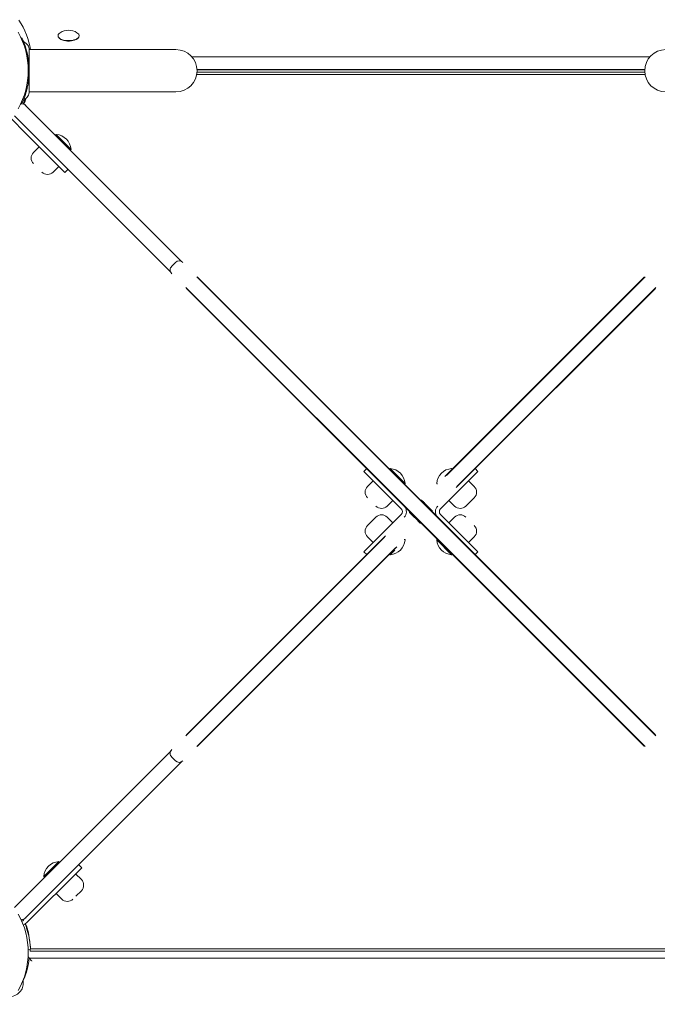
# Model space of a CAD drawing. Units: millimetres. Extents: x -2378 to 6173, y -6661 to 2924.
# Drawn here: x 2031 to 2513, y -706 to 39 of the extents above; entities that cross this region are included whole.
import ezdxf

# ---------------------------------------------------------------- set-up
doc = ezdxf.new("R2010")
doc.units = ezdxf.units.MM
doc.header["$LTSCALE"] = 0.2
doc.header["$MEASUREMENT"] = 0
doc.header["$PDMODE"] = 1
doc.layers.add('HAGS-Dim Plan', color=7, linetype='Continuous', lineweight=100)
doc.layers.add('HAGS-Plan', color=7, linetype='Continuous')
doc.styles.get("Standard").update_dxf_attribs({"font": 'g13f12d.shx', "height": 300})
doc.dimstyles.new('HAGS - Dim Plan', dxfattribs={"dimtxt": 300, "dimasz": 200, "dimexe": 0.18, "dimexo": 0.0625, "dimgap": 150, "dimtad": 0, "dimlfac": 0.001, "dimrnd": 0.01, "dimzin": 1, "dimdsep": 46, "dimtxsty": 'Standard', "dimblk": 'HAGS - Dim Plan arrow', "dimcen": 0.1, "dimse1": 1, "dimse2": 1, "dimclrd": 1, "dimadec": 0, "dimazin": 0, "dimtfac": 1, "dimtofl": 0, "dimtmove": 0, "dimatfit": 3, "dimfxl": 1, "dimtolj": 1, "dimtzin": 0, "dimarcsym": 0})

# ---------------------------------------------------------------- blocks, each defined once
blk = doc.blocks.new('HAGS - Dim Plan arrow')
at = {"color": 1, "lineweight": 0}
blk.add_lwpolyline([(0, 0, 0, 0.35, 0), (-1, 0, 0.015, 0.015, 0)], format="xyseb", dxfattribs=at)
blk = doc.blocks.new('*D55')
at = {"layer": 'Defpoints', "color": 0, "transparency": 16777216}
for p in [(-2378.33, 2727.34), (-2378.33, -1234), (5046.33, -1901)]:
    blk.add_point(p, dxfattribs=at)
at = {"layer": 'HAGS-Dim Plan', "color": 1, "lineweight": -2, "transparency": 16777216}
for p, q in [((-2178.33, 2727.34), (713.56, 2727.34)), ((4846.33, 2727.34), (1954.44, 2727.34))]:
    blk.add_line(p, q, dxfattribs=at)
at = {"layer": 'HAGS-Dim Plan', "color": 1, "lineweight": -2, "transparency": 16777216, "xscale": 200, "yscale": 200, "zscale": 200, "rotation": 180}
blk.add_blockref('HAGS - Dim Plan arrow', (-2378.33, 2727.34), dxfattribs=at)
at = {"layer": 'HAGS-Dim Plan', "color": 1, "lineweight": -2, "transparency": 16777216, "xscale": 200, "yscale": 200, "zscale": 200}
blk.add_blockref('HAGS - Dim Plan arrow', (5046.33, 2727.34), dxfattribs=at)
at = {"layer": 'HAGS-Dim Plan', "color": 0, "transparency": 16777216, "insert": (1334, 2727.34), "char_height": 300, "attachment_point": 5}
blk.add_mtext('\\A1;7.40m', dxfattribs=at)
blk = doc.blocks.new('*D56')
at = {"layer": 'Defpoints', "color": 0, "transparency": 16777216}
for p in [(2703.02, 1940.58), (5976.21, 1940.58), (335.52, -5922.35)]:
    blk.add_point(p, dxfattribs=at)
at = {"layer": 'HAGS-Dim Plan', "color": 1, "lineweight": -2, "transparency": 16777216}
for p, q in [((5976.21, 1740.58), (5976.21, -1385.45)), ((5976.21, -5722.35), (5976.21, -2596.32))]:
    blk.add_line(p, q, dxfattribs=at)
at = {"layer": 'HAGS-Dim Plan', "color": 1, "lineweight": -2, "transparency": 16777216, "xscale": 200, "yscale": 200, "zscale": 200}
for p, rotation in [((5976.21, 1940.58), 90), ((5976.21, -5922.35), 270)]:
    blk.add_blockref('HAGS - Dim Plan arrow', p, dxfattribs=dict(at, rotation=rotation))
at = {"layer": 'HAGS-Dim Plan', "color": 0, "transparency": 16777216, "insert": (5976.21, -1990.88), "char_height": 300, "attachment_point": 5, "rotation": 90}
blk.add_mtext('\\A1;7.85m', dxfattribs=at)
blk = doc.blocks.new('*D57')
at = {"layer": 'Defpoints', "color": 0, "transparency": 16777216}
for p in [(-821.12, 2240.46), (-821.12, -1233, 171.4), (3489.17, -1900, 172.06)]:
    blk.add_point(p, dxfattribs=at)
at = {"layer": 'HAGS-Dim Plan', "color": 1, "lineweight": -2, "transparency": 16777216}
for p, q in [((-621.12, 2240.46), (713.59, 2240.46)), ((3289.17, 2240.46), (1954.46, 2240.46))]:
    blk.add_line(p, q, dxfattribs=at)
at = {"layer": 'HAGS-Dim Plan', "color": 1, "lineweight": -2, "transparency": 16777216, "xscale": 200, "yscale": 200, "zscale": 200, "rotation": 180}
blk.add_blockref('HAGS - Dim Plan arrow', (-821.12, 2240.46), dxfattribs=at)
at = {"layer": 'HAGS-Dim Plan', "color": 1, "lineweight": -2, "transparency": 16777216, "xscale": 200, "yscale": 200, "zscale": 200}
blk.add_blockref('HAGS - Dim Plan arrow', (3489.17, 2240.46), dxfattribs=at)
at = {"layer": 'HAGS-Dim Plan', "color": 0, "transparency": 16777216, "insert": (1334.03, 2240.46), "char_height": 300, "attachment_point": 5}
blk.add_mtext('\\A1;4.30m', dxfattribs=at)
blk = doc.blocks.new('*D58')
at = {"layer": 'Defpoints', "color": 0, "transparency": 16777216}
for p in [(2567.5, 440.58, 160.46), (5472.22, 440.58), (123.52, -4422.35, 106.47)]:
    blk.add_point(p, dxfattribs=at)
at = {"layer": 'HAGS-Dim Plan', "color": 1, "lineweight": -2, "transparency": 16777216}
for p, q in [((5472.22, 240.58), (5472.22, -1370.45)), ((5472.22, -4222.35), (5472.22, -2611.32))]:
    blk.add_line(p, q, dxfattribs=at)
at = {"layer": 'HAGS-Dim Plan', "color": 1, "lineweight": -2, "transparency": 16777216, "xscale": 200, "yscale": 200, "zscale": 200}
for p, rotation in [((5472.22, 440.58), 90), ((5472.22, -4422.35), 270)]:
    blk.add_blockref('HAGS - Dim Plan arrow', p, dxfattribs=dict(at, rotation=rotation))
at = {"layer": 'HAGS-Dim Plan', "color": 0, "transparency": 16777216, "insert": (5472.22, -1990.88), "char_height": 300, "attachment_point": 5, "rotation": 90}
blk.add_mtext('\\A1;4.85m', dxfattribs=at)

msp = doc.modelspace()

# ---------------------------------------------------------------- linework, layer by layer
at = {"layer": 'HAGS-Plan', "lineweight": 0}
for p, q in [((2032.204, 24.646, 2750), (2032.603, 24.834, 2750)), ((2060, 26.524, 2750), (2060, 26.349, 2750)), ((2061.563, 24.099, 2750), (2061.225, 24.352, 2750)), ((2074.437, 24.099, 2750), (2074.775, 24.352, 2750)), ((2076, 26.524, 2750), (2076, 26.349, 2750)), ((2035.939, 16, 2750), (2035.938, 16, 2750)), ((2149.195, 16, 2750), (2038.189, 16, 2750)), ((2507.818, 10.597, 2750), (2161.182, 10.597, 2750)), ((2503.835, 0.974, 2750), (2165.165, 0.974, 2750)), ((2503.819, 0.668, 2750), (2165.181, 0.668, 2750)), ((2504.075, -2.926, 2750), (2164.925, -2.926, 2750)), ((2165.164, -1, 2750), (2503.836, -1, 2750)), ((2149.195, -16, 2750), (2038.189, -16, 2750)), ((2032.074, -24.584, 2750), (2032.603, -24.834, 2750)), ((2035.195, -26.063, 2750), (2153.35, -144.218, 2750)), ((2036.511, -48.239, 2750), (2023.413, -35.141, 2750)), ((2027.063, -34.195, 2750), (2145.218, -152.35, 2750)), ((2065.18, -76.908, 2750), (2036.511, -48.239, 2750)), ((2058.392, -48.341, 2750), (2058.531, -48.201, 2750)), ((2069.705, -59.654, 2750), (2058.392, -48.341, 2750)), ((2058.392, -48.906, 2750), (2058.392, -48.341, 2750)), ((2069.845, -59.515, 2750), (2058.531, -48.201, 2750)), ((2045.734, -57.462, 2750), (2041.416, -61.781, 2750)), ((2069.705, -59.654, 2750), (2069.845, -59.515, 2750)), ((2069.14, -59.654, 2750), (2069.705, -59.654, 2750)), ((2060.584, -72.312, 2750), (2056.266, -76.63, 2750)), ((2065.18, -76.908, 2750), (2067.301, -74.787, 2750)), ((2146.025, -147.854, 2750), (2148.854, -145.025, 2750)), ((2164.896, -155.765, 2750), (2361.902, -352.77, 2750)), ((2165.603, -156.118, 2750), (2511.882, -502.397, 2750)), ((2352.676, -306.839, 2750), (2503.397, -156.118, 2750)), ((2504.104, -155.765, 2750), (2353.77, -306.098, 2750)), ((2156.765, -163.896, 2750), (2353.77, -360.902, 2750)), ((2503.397, -510.882, 2750), (2157.118, -164.603, 2750)), ((2511.882, -164.603, 2750), (2361.161, -315.324, 2750)), ((2512.235, -163.896, 2750), (2361.902, -314.23, 2750)), ((2293.488, -300.973, 2750), (2291.366, -303.094, 2750)), ((2305.509, -317.237, 2750), (2291.366, -303.094, 2750)), ((2311.095, -301.044, 2750), (2311.234, -300.904, 2750)), ((2322.408, -312.358, 2750), (2311.095, -301.044, 2750)), ((2311.095, -301.609, 2750), (2311.095, -301.044, 2750)), ((2322.548, -312.218, 2750), (2311.234, -300.904, 2750)), ((2357.905, -301.044, 2750), (2357.766, -300.904, 2750)), ((2357.905, -301.609, 2750), (2357.905, -301.044, 2750)), ((2377.634, -303.094, 2750), (2363.491, -317.237, 2750)), ((2377.634, -303.094, 2750), (2375.512, -300.973, 2750)), ((2298.438, -310.165, 2750), (2294.119, -314.484, 2750)), ((2321.843, -312.358, 2750), (2322.408, -312.358, 2750)), ((2322.408, -312.358, 2750), (2322.548, -312.218, 2750)), ((2346.592, -312.358, 2750), (2346.452, -312.218, 2750)), ((2347.157, -312.358, 2750), (2346.592, -312.358, 2750)), ((2370.562, -310.165, 2750), (2374.881, -314.484, 2750)), ((2305.509, -317.237, 2750), (2319.651, -331.379, 2750)), ((2349.349, -331.379, 2750), (2363.491, -317.237, 2750)), ((2313.287, -325.015, 2750), (2308.969, -329.333, 2750)), ((2337.682, -327.49, 2750), (2340.51, -330.318, 2750)), ((2355.713, -325.015, 2750), (2360.031, -329.333, 2750)), ((2374.881, -322.969, 2750), (2368.517, -329.333, 2750)), ((2294.119, -344.031, 2750), (2300.483, -337.667, 2750)), ((2319.651, -335.621, 2750), (2305.509, -349.763, 2750)), ((2313.287, -341.985, 2750), (2308.969, -337.667, 2750)), ((2331.318, -339.51, 2750), (2328.49, -336.682, 2750)), ((2363.491, -349.763, 2750), (2349.349, -335.621, 2750)), ((2355.713, -341.985, 2750), (2360.031, -337.667, 2750)), ((2291.366, -363.906, 2750), (2305.509, -349.763, 2750)), ((2363.491, -349.763, 2750), (2377.634, -363.906, 2750)), ((2307.098, -352.77, 2750), (2156.765, -503.104, 2750)), ((2157.118, -502.397, 2750), (2307.839, -351.676, 2750)), ((2298.438, -356.835, 2750), (2294.119, -352.516, 2750)), ((2321.843, -354.642, 2750), (2322.408, -354.642, 2750)), ((2322.408, -354.642, 2750), (2322.548, -354.782, 2750)), ((2346.592, -354.642, 2750), (2346.452, -354.782, 2750)), ((2346.452, -354.782, 2750), (2357.766, -366.096, 2750)), ((2346.592, -354.642, 2750), (2357.905, -365.956, 2750)), ((2347.157, -354.642, 2750), (2346.592, -354.642, 2750)), ((2361.902, -352.77, 2750), (2512.235, -503.104, 2750)), ((2370.562, -356.835, 2750), (2374.881, -352.516, 2750)), ((2315.23, -360.902, 2750), (2164.896, -511.235, 2750)), ((2316.324, -360.161, 2750), (2165.603, -510.882, 2750)), ((2291.366, -363.906, 2750), (2293.488, -366.027, 2750)), ((2311.095, -365.956, 2750), (2314.592, -362.459, 2750)), ((2311.234, -366.096, 2750), (2314.731, -362.599, 2750)), ((2353.77, -360.902, 2750), (2504.104, -511.235, 2750)), ((2375.512, -366.027, 2750), (2377.634, -363.906, 2750)), ((2311.095, -365.391, 2750), (2311.095, -365.956, 2750)), ((2311.095, -365.956, 2750), (2311.234, -366.096, 2750)), ((2357.905, -365.956, 2750), (2357.766, -366.096, 2750)), ((2357.905, -365.391, 2750), (2357.905, -365.956, 2750)), ((2145.218, -514.65, 2750), (2027.063, -632.805, 2750)), ((2146.025, -519.146, 2750), (2148.854, -521.975, 2750)), ((2153.35, -522.782, 2750), (2035.195, -640.937, 2750)), ((2077.908, -602.82, 2750), (2036.141, -644.587, 2750)), ((2060.515, -598.155, 2750), (2049.201, -609.469, 2750)), ((2060.654, -598.295, 2750), (2049.341, -609.608, 2750)), ((2060.654, -598.295, 2750), (2060.515, -598.155, 2750)), ((2060.654, -598.86, 2750), (2060.654, -598.295, 2750)), ((2077.908, -602.82, 2750), (2075.787, -600.699, 2750)), ((2049.341, -609.608, 2750), (2049.201, -609.469, 2750)), ((2049.906, -609.608, 2750), (2049.341, -609.608, 2750)), ((2073.312, -607.416, 2750), (2077.63, -611.734, 2750)), ((2058.462, -622.266, 2750), (2062.781, -626.584, 2750)), ((2077.63, -620.22, 2750), (2073.472, -624.377, 2750)), ((2037.391, -664.612, 2750), (2039.173, -664.536, 2750)), ((2039, -666, 2750), (2630, -666, 2750)), ((2039.151, -664.074, 2750), (2629.849, -664.074, 2750)), ((2630.8, -671.156, 2750), (2038.2, -671.156, 2750))]:
    msp.add_line(p, q, dxfattribs=at)
for centre, radius, start, end in [((2068, 18.439, 2750), 12.159, 58.530084, 121.469916), ((1977.544, 0.176, 2750), 59.887, 331.078133, 28.921867), ((2149.195, 0, 2750), 16, 270, 90), ((2519.805, 0, 2750), 16, 90, 270), ((1981.007, -1.91, 2750), 58, 336.251619, 341.083901), ((2032.919, -29.091, 2750), 4, 45, 106.836804), ((2057.713, -60.333, 2750), 12.159, 3.857773, 86.142227), ((2045.659, -66.023, 2750), 6, 135, 225), ((2052.023, -72.387, 2750), 6, 225, 315), ((2148.854, -150.682, 2750), 4, 135, 225.00001), ((2151.682, -147.854, 2750), 4, 45, 134.999972), ((2310.416, -313.036, 2750), 12.159, 3.857773, 86.142227), ((2358.584, -313.036, 2750), 12.159, 93.857773, 176.142227), ((2298.362, -318.726, 2750), 6, 135, 225), ((2370.638, -318.726, 2750), 6, 315, 45), ((2304.726, -325.09, 2750), 6, 225, 315), ((2317.529, -333.5, 2750), 3, 315, 45), ((2317.509, -333.479, 2750), 6.029, 315, 39.363455), ((2351.491, -333.521, 2750), 6.029, 135, 219.363455), ((2351.471, -333.5, 2750), 3, 135, 225), ((2364.274, -325.09, 2750), 6, 225, 315), ((2304.726, -341.91, 2750), 6, 45, 135), ((2364.274, -341.91, 2750), 6, 45, 135), ((2298.362, -348.274, 2750), 6, 135, 225), ((2370.638, -348.274, 2750), 6, 315, 45), ((2310.416, -353.964, 2750), 12.159, 273.857773, 356.142227), ((2358.584, -353.964, 2750), 12.159, 183.857773, 266.142227), ((2148.854, -516.318, 2750), 4, 135, 225.00001), ((2151.682, -519.146, 2750), 4, 225, 314.999992), ((2061.333, -610.287, 2750), 12.159, 93.857773, 176.142227), ((2073.387, -615.977, 2750), 6, 315, 45), ((2067.023, -622.341, 2750), 6, 225, 315), ((1977.544, -666.824, 2750), 59.887, 331.078133, 28.921867), ((2032.919, -637.909, 2750), 4, 255.953421, 314.999992), ((1981.007, -665.09, 2750), 58, 23.25513, 23.748381), ((1981.007, -665.09, 2750), 58, 5.607001, 20.096731)]:
    msp.add_arc(centre, radius, start, end, dxfattribs=at)
for centre, major_axis, ratio, start_param, end_param in [((1837.048, 9.867, 2750), (202.503, 0), 0.4694716, 0.0645579, 0.3042081), ((2036.181, -688.914, 2750), (-2.624, 0), 0.8829476, -0.3654066, 0.1297335)]:
    msp.add_ellipse(centre, major_axis=major_axis, ratio=ratio, start_param=start_param, end_param=end_param, dxfattribs=at)
at = {"layer": 'HAGS-Plan', "lineweight": 0, "extrusion": (0, 0, -1)}
for centre, major_axis, ratio, start_param, end_param in [((2068, 26.524, 2750), (-8, 0), 0.4694716, -1.0821041, 0.6543), ((2068, 26.349, 2750), (-8, 0), 0.4694716, -1.0821041, 0), ((2068, 25.996, 2750), (-7.6, 0), 0.4694716, -1.0821041, -0.5606177), ((2068, 26.524, 2750), (8, 0), 0.4694716, -0.6543, 2.0594885), ((2068, 26.349, 2750), (8, 0), 0.4694716, 0, 2.0594885), ((2068, 25.996, 2750), (-7.6, 0), 0.4694716, -2.580975, -1.0821041), ((1966.133, -665.251, 2750), (72.376, 0), 0.8829476, 0.0925252, 0.3654066), ((2022.3, -690.513, 2750), (11.375, 0), 0.8829476, -0.1297335, 1.5447106)]:
    msp.add_ellipse(centre, major_axis=major_axis, ratio=ratio, start_param=start_param, end_param=end_param, dxfattribs=at)
at = {"layer": 'HAGS-Plan', "lineweight": 0}
for points, knots in [([(2032.27, 24.677, 2750), (2032.251, 24.712, 2750), (2032.233, 24.747, 2750), (2032.057, 25.08, 2750), (2031.896, 25.378, 2750), (2031.731, 25.676, 2750)], [3.383363836, 3.383363836, 3.383363836, 3.383363836, 3.384622766, 3.384622766, 3.395316063, 3.395316063, 3.395316063, 3.395316063]), ([(2032.603, 24.834, 2750), (2032.608, 24.823, 2750), (2032.626, 24.786, 2750), (2032.689, 24.653, 2750), (2032.732, 24.561, 2750), (2032.901, 24.197, 2750), (2033.063, 23.846, 2750), (2033.326, 23.248, 2750), (2033.388, 23.106, 2750), (2033.583, 22.653, 2750), (2033.723, 22.32, 2750), (2033.984, 21.683, 2750), (2034.1, 21.394, 2750), (2034.264, 20.973, 2750), (2034.311, 20.852, 2750), (2034.486, 20.394, 2750), (2034.637, 19.99, 2750), (2034.958, 19.096, 2750), (2035.143, 18.557, 2750), (2035.316, 18.028, 2750)], [-1.1456581, -1.1456581, -1.1456581, -1.1456581, -1.0203441, -1.0203441, -0.899871, -0.899871, -0.6629485, -0.6629485, -0.5947741, -0.5947741, -0.4579421, -0.4579421, -0.3549047, -0.3549047, -0.3148904, -0.3148904, -0.1770399, -0.1770399, 0, 0, 0, 0]), ([(2033.512, 22.818, 2750), (2033.512, 22.818, 2750), (2033.513, 22.815, 2750), (2033.593, 22.631, 2750), (2033.691, 22.453, 2750), (2034.084, 21.888, 2750), (2034.474, 21.547, 2750), (2034.909, 21.326, 2750)], [0.537115, 0.537115, 0.537115, 0.537115, 0.5462954, 0.5462954, 1.144885, 1.144885, 2.6097991, 2.6097991, 2.6097991, 2.6097991]), ([(2034.909, 21.326, 2750), (2035.487, 21.032, 2750), (2036.024, 20.638, 2750), (2036.923, 19.719, 2750), (2037.299, 19.186, 2750), (2037.859, 18.041, 2750), (2038.049, 17.416, 2750), (2038.17, 16.524, 2750), (2038.188, 16.261, 2750), (2038.189, 16, 2750)], [0, 0, 0, 0, 1.9457027, 1.9457027, 3.856304, 3.856304, 5.7681655, 5.7681655, 6.553966, 6.553966, 6.553966, 6.553966]), ([(2035.316, 18.028, 2750), (2036.266, 15.121, 2750), (2036.986, 12.141, 2750), (2037.467, 9.124, 2750), (2037.707, 7.615, 2750), (2037.888, 6.098, 2750), (2038.008, 4.575, 2750), (2038.129, 3.053, 2750), (2038.189, 1.53, 2750), (2038.189, 0, 2750), (2038.189, -1.529, 2750), (2038.128, -3.066, 2750), (2038.006, -4.604, 2750), (2037.945, -5.373, 2750), (2037.868, -6.143, 2750), (2037.776, -6.912, 2750), (2037.729, -7.297, 2750), (2037.679, -7.682, 2750), (2037.625, -8.066, 2750), (2037.598, -8.258, 2750), (2037.57, -8.451, 2750), (2037.541, -8.643, 2750), (2037.527, -8.739, 2750), (2037.512, -8.835, 2750), (2037.497, -8.931, 2750), (2037.49, -8.979, 2750), (2037.482, -9.027, 2750), (2037.474, -9.075, 2750), (2037.471, -9.099, 2750), (2037.467, -9.123, 2750), (2037.463, -9.147, 2750), (2037.461, -9.159, 2750), (2037.459, -9.171, 2750), (2037.457, -9.183, 2750), (2037.455, -9.195, 2750), (2037.453, -9.21, 2750), (2037.451, -9.219, 2750), (2037.258, -10.42, 2750), (2037.004, -11.762, 2750), (2036.659, -13.234, 2750), (2036.314, -14.706, 2750), (2035.878, -16.309, 2750), (2035.316, -18.028, 2750)], [-1, -1, -1, -1, -0.75, -0.75, -0.75, -0.625, -0.625, -0.625, -0.5, -0.5, -0.5, -0.375, -0.375, -0.375, -0.3125, -0.3125, -0.3125, -0.28125, -0.28125, -0.28125, -0.265625, -0.265625, -0.265625, -0.2578125, -0.2578125, -0.2578125, -0.2539062, -0.2539062, -0.2539062, -0.2519531, -0.2519531, -0.2519531, -0.2509766, -0.2509766, -0.2509766, -0.25, -0.25, -0.25, -0.125, -0.125, -0.125, 0, 0, 0, 0]), ([(2038.189, 15.926, 2750), (2038.189, 15.909, 2750), (2038.189, 15.888, 2750), (2038.189, 15.863, 2750), (2038.189, 15.837, 2750), (2038.189, 15.807, 2750), (2038.189, 15.773, 2750), (2038.189, 15.739, 2750), (2038.189, 15.701, 2750), (2038.189, 15.659, 2750), (2038.189, 15.616, 2750), (2038.189, 15.57, 2750), (2038.189, 15.52, 2750), (2038.189, 15.42, 2750), (2038.189, 15.305, 2750), (2038.189, 15.175, 2750), (2038.189, 15.045, 2750), (2038.189, 14.901, 2750), (2038.189, 14.743, 2750), (2038.189, 14.584, 2750), (2038.189, 14.412, 2750), (2038.189, 14.227, 2750), (2038.189, 13.856, 2750), (2038.189, 13.432, 2750), (2038.189, 12.956, 2750)], [0.013750683, 0.013750683, 0.013750683, 0.013750683, 0.014500522, 0.014500522, 0.014500522, 0.015263708, 0.015263708, 0.015263708, 0.016027107, 0.016027107, 0.016027107, 0.016790078, 0.016790078, 0.016790078, 0.018316449, 0.018316449, 0.018316449, 0.019842918, 0.019842918, 0.019842918, 0.021369191, 0.021369191, 0.021369191, 0.024421932, 0.024421932, 0.024421932, 0.024421932]), ([(2038.189, 12.956, 2750), (2038.189, 12.309, 2750), (2038.189, 11.529, 2750), (2038.189, 10.634, 2750), (2038.189, 10.187, 2750), (2038.189, 9.71, 2750), (2038.189, 9.202, 2750), (2038.189, 8.695, 2750), (2038.189, 8.154, 2750), (2038.189, 7.592, 2750), (2038.189, 6.466, 2750), (2038.189, 5.265, 2750), (2038.189, 3.992, 2750), (2038.189, 2.719, 2750), (2038.189, 1.367, 2750), (2038.189, 0, 2750)], [-1, -1, -1, -1, -0.75, -0.75, -0.75, -0.625, -0.625, -0.625, -0.5, -0.5, -0.5, -0.25, -0.25, -0.25, 0, 0, 0, 0]), ([(2038.189, 0, 2750), (2038.189, -0.169, 2750), (2038.189, -0.513, 2750), (2038.189, -1.192, 2750), (2038.189, -2.035, 2750), (2038.189, -3.028, 2750), (2038.189, -4.002, 2750), (2038.189, -4.954, 2750), (2038.189, -6.176, 2750), (2038.189, -7.335, 2750), (2038.189, -8.428, 2750), (2038.189, -9.215, 2750), (2038.189, -9.962, 2750), (2038.189, -10.888, 2750), (2038.189, -11.926, 2750), (2038.189, -12.633, 2750), (2038.189, -12.956, 2750)], [0, 0, 0, 0, 0.000513652, 0.001027304, 0.002054608, 0.003081912, 0.004109216, 0.00513652, 0.006163823, 0.008218431, 0.009245735, 0.010273039, 0.011300343, 0.012327647, 0.014382255, 0.016436863, 0.016436863, 0.016436863, 0.016436863]), ([(2038.189, -12.956, 2750), (2038.189, -13.432, 2750), (2038.189, -13.858, 2750), (2038.189, -14.231, 2750), (2038.189, -14.418, 2750), (2038.189, -14.591, 2750), (2038.189, -14.75, 2750), (2038.189, -14.91, 2750), (2038.189, -15.055, 2750), (2038.189, -15.186, 2750), (2038.189, -15.251, 2750), (2038.189, -15.313, 2750), (2038.189, -15.371, 2750), (2038.189, -15.428, 2750), (2038.189, -15.482, 2750), (2038.189, -15.531, 2750), (2038.189, -15.63, 2750), (2038.189, -15.713, 2750), (2038.189, -15.779, 2750), (2038.189, -15.844, 2750), (2038.189, -15.893, 2750), (2038.189, -15.926, 2750)], [0, 0, 0, 0, 0.003052742, 0.003052742, 0.003052742, 0.004579112, 0.004579112, 0.004579112, 0.006105483, 0.006105483, 0.006105483, 0.006869121, 0.006869121, 0.006869121, 0.007631854, 0.007631854, 0.007631854, 0.009158225, 0.009158225, 0.009158225, 0.010646936, 0.010646936, 0.010646936, 0.010646936]), ([(2035.316, -18.028, 2750), (2035.148, -18.54, 2750), (2034.977, -19.039, 2750), (2034.641, -19.979, 2750), (2034.478, -20.419, 2750), (2033.949, -21.793, 2750), (2033.666, -22.46, 2750), (2033.322, -23.258, 2750), (2033.203, -23.527, 2750), (2033.019, -23.938, 2750), (2032.948, -24.093, 2750), (2032.805, -24.405, 2750), (2032.747, -24.528, 2750), (2032.649, -24.737, 2750), (2032.62, -24.799, 2750), (2032.603, -24.834, 2750)], [-1.2959623, -1.2959623, -1.2959623, -1.2959623, -1.1552482, -1.1552482, -1.0208715, -1.0208715, -0.7129117, -0.7129117, -0.524372, -0.524372, -0.383076, -0.383076, -0.1968275, -0.1968275, 0, 0, 0, 0]), ([(2034.909, -21.326, 2750), (2034.62, -21.473, 2750), (2034.352, -21.67, 2750), (2033.902, -22.129, 2750), (2033.714, -22.396, 2750), (2033.557, -22.718, 2750), (2033.54, -22.753, 2750), (2033.521, -22.796, 2750), (2033.518, -22.803, 2750), (2033.515, -22.811, 2750), (2033.514, -22.812, 2750), (2033.514, -22.814, 2750), (2033.513, -22.814, 2750), (2033.512, -22.817, 2750), (2033.512, -22.818, 2750), (2033.511, -22.82, 2750), (2033.511, -22.819, 2750), (2033.511, -22.819, 2750), (2033.511, -22.819, 2750), (2033.511, -22.819, 2750)], [0, 0, 0, 0, 0.9728646, 0.9728646, 1.9281649, 1.9281649, 2.0461525, 2.0461525, 2.068274, 2.068274, 2.0724262, 2.0724262, 2.0739283, 2.0739283, 2.0819767, 2.0819767, 2.1301761, 2.1301761, 2.1458305, 2.1458305, 2.1458305, 2.1458305]), ([(2034.909, -21.326, 2750), (2034.62, -21.473, 2750), (2034.352, -21.67, 2750), (2033.902, -22.129, 2750), (2033.714, -22.396, 2750), (2033.557, -22.718, 2750), (2033.54, -22.753, 2750), (2033.521, -22.796, 2750), (2033.518, -22.803, 2750), (2033.515, -22.811, 2750), (2033.514, -22.812, 2750), (2033.514, -22.814, 2750), (2033.513, -22.814, 2750), (2033.512, -22.817, 2750), (2033.512, -22.818, 2750), (2033.511, -22.82, 2750), (2033.511, -22.819, 2750), (2033.511, -22.819, 2750), (2033.511, -22.819, 2750), (2033.511, -22.819, 2750)], [0, 0, 0, 0, 0.9728646, 0.9728646, 1.9281649, 1.9281649, 2.0461525, 2.0461525, 2.068274, 2.068274, 2.0724262, 2.0724262, 2.0739283, 2.0739283, 2.0819767, 2.0819767, 2.1301761, 2.1301761, 2.1458977, 2.1458977, 2.1458977, 2.1458977]), ([(2033.517, -25.136, 2750), (2033.716, -24.721, 2750), (2033.909, -24.306, 2750), (2034.095, -23.891, 2750), (2034.462, -23.076, 2750), (2034.807, -22.26, 2750), (2035.127, -21.453, 2750), (2035.168, -21.348, 2750), (2035.21, -21.243, 2750), (2035.251, -21.138, 2750)], [0.09317163, 0.09317163, 0.09317163, 0.09317163, 0.125, 0.125, 0.125, 0.1875, 0.1875, 0.1875, 0.19564346, 0.19564346, 0.19564346, 0.19564346]), ([(2038.189, -16, 2750), (2038.187, -16.482, 2750), (2038.125, -16.975, 2750), (2037.851, -18.064, 2750), (2037.592, -18.664, 2750), (2036.904, -19.744, 2750), (2036.464, -20.237, 2750), (2035.638, -20.906, 2750), (2035.283, -21.136, 2750), (2034.909, -21.326, 2750)], [0.0220723, 0.0220723, 0.0220723, 0.0220723, 1.4796716, 1.4796716, 3.3907998, 3.3907998, 5.3219048, 5.3219048, 6.5788187, 6.5788187, 6.5788187, 6.5788187]), ([(2335.03, -324.838, 2750), (2334.98, -324.788, 2750), (2334.938, -324.746, 2750), (2334.871, -324.679, 2750), (2334.854, -324.661, 2750), (2334.854, -324.661, 2750)], [0.4617415, 0.4617415, 0.4617415, 0.4617415, 0.5216336, 0.5216336, 0.59744382, 0.59744382, 0.59744382, 0.59744382]), ([(2337.682, -327.49, 2750), (2337.508, -327.316, 2750), (2337.319, -327.126, 2750), (2336.947, -326.755, 2750), (2336.766, -326.574, 2750), (2336.444, -326.252, 2750), (2336.275, -326.082, 2750), (2335.958, -325.766, 2750), (2335.812, -325.619, 2750), (2335.564, -325.372, 2750), (2335.441, -325.248, 2750), (2335.228, -325.036, 2750), (2335.139, -324.946, 2750), (2335.057, -324.865, 2750), (2335.044, -324.851, 2750), (2335.03, -324.838, 2750)], [0, 0, 0, 0, 0.07367128, 0.07367128, 0.14734256, 0.14734256, 0.22157708, 0.22157708, 0.29581161, 0.29581161, 0.37081749, 0.37081749, 0.44582338, 0.44582338, 0.4617415, 0.4617415, 0.4617415, 0.4617415]), ([(2325.661, -333.854, 2750), (2325.661, -333.854, 2750), (2325.679, -333.871, 2750), (2325.746, -333.938, 2750), (2325.788, -333.98, 2750), (2325.838, -334.03, 2750)], [1.79466383, 1.79466383, 1.79466383, 1.79466383, 1.87047405, 1.87047405, 1.93036615, 1.93036615, 1.93036615, 1.93036615]), ([(2325.838, -334.03, 2750), (2325.851, -334.044, 2750), (2325.865, -334.057, 2750), (2325.946, -334.139, 2750), (2326.036, -334.228, 2750), (2326.248, -334.441, 2750), (2326.372, -334.564, 2750), (2326.619, -334.812, 2750), (2326.766, -334.958, 2750), (2327.082, -335.275, 2750), (2327.252, -335.444, 2750), (2327.574, -335.766, 2750), (2327.755, -335.947, 2750), (2328.126, -336.319, 2750), (2328.316, -336.508, 2750), (2328.49, -336.682, 2750)], [1.93036615, 1.93036615, 1.93036615, 1.93036615, 1.94628427, 1.94628427, 2.02129016, 2.02129016, 2.09629604, 2.09629604, 2.17053057, 2.17053057, 2.24476509, 2.24476509, 2.31843637, 2.31843637, 2.39210765, 2.39210765, 2.39210765, 2.39210765]), ([(2343.162, -332.97, 2750), (2343.149, -332.956, 2750), (2343.135, -332.943, 2750), (2343.054, -332.861, 2750), (2342.964, -332.772, 2750), (2342.752, -332.559, 2750), (2342.628, -332.436, 2750), (2342.381, -332.188, 2750), (2342.234, -332.042, 2750), (2341.918, -331.725, 2750), (2341.748, -331.556, 2750), (2341.426, -331.234, 2750), (2341.245, -331.053, 2750), (2340.874, -330.681, 2750), (2340.684, -330.492, 2750), (2340.51, -330.318, 2750)], [1.93036615, 1.93036615, 1.93036615, 1.93036615, 1.94628427, 1.94628427, 2.02129016, 2.02129016, 2.09629604, 2.09629604, 2.17053057, 2.17053057, 2.24476509, 2.24476509, 2.31843637, 2.31843637, 2.39210765, 2.39210765, 2.39210765, 2.39210765]), ([(2343.339, -333.146, 2750), (2343.339, -333.146, 2750), (2343.321, -333.129, 2750), (2343.254, -333.062, 2750), (2343.212, -333.02, 2750), (2343.162, -332.97, 2750)], [1.79466383, 1.79466383, 1.79466383, 1.79466383, 1.87047405, 1.87047405, 1.93036615, 1.93036615, 1.93036615, 1.93036615]), ([(2331.318, -339.51, 2750), (2331.492, -339.684, 2750), (2331.681, -339.874, 2750), (2332.053, -340.245, 2750), (2332.234, -340.426, 2750), (2332.556, -340.748, 2750), (2332.725, -340.918, 2750), (2333.042, -341.234, 2750), (2333.188, -341.381, 2750), (2333.436, -341.628, 2750), (2333.559, -341.752, 2750), (2333.772, -341.964, 2750), (2333.861, -342.054, 2750), (2333.943, -342.135, 2750), (2333.956, -342.149, 2750), (2333.97, -342.162, 2750)], [0, 0, 0, 0, 0.07367128, 0.07367128, 0.14734256, 0.14734256, 0.22157708, 0.22157708, 0.29581161, 0.29581161, 0.37081749, 0.37081749, 0.44582338, 0.44582338, 0.4617415, 0.4617415, 0.4617415, 0.4617415]), ([(2333.97, -342.162, 2750), (2334.02, -342.212, 2750), (2334.062, -342.254, 2750), (2334.129, -342.321, 2750), (2334.146, -342.339, 2750), (2334.146, -342.339, 2750)], [0.4617415, 0.4617415, 0.4617415, 0.4617415, 0.5216336, 0.5216336, 0.59744382, 0.59744382, 0.59744382, 0.59744382]), ([(2032.601, -643.261, 2750), (2032.864, -643.197, 2750), (2033.117, -643.098, 2750), (2033.598, -642.832, 2750), (2033.823, -642.663, 2750), (2034.02, -642.465, 2750)], [-0.16653579, -0.16653579, -0.16653579, -0.16653579, -0.08474643, -0.08474643, 0, 0, 0, 0]), ([(2033.867, -642.608, 2750), (2033.84, -642.55, 2750), (2033.813, -642.491, 2750), (2033.697, -642.243, 2750), (2033.608, -642.054, 2750), (2033.517, -641.864, 2750)], [-0.530935385, -0.530935385, -0.530935385, -0.530935385, -0.509492932, -0.509492932, -0.440059799, -0.440059799, -0.440059799, -0.440059799]), ([(2033.717, -646.062, 2750), (2034.095, -645.942, 2750), (2034.459, -645.785, 2750), (2035.296, -645.321, 2750), (2035.745, -644.982, 2750), (2036.141, -644.587, 2750)], [-0.28765219, -0.28765219, -0.28765219, -0.28765219, -0.168469, -0.168469, 0, 0, 0, 0]), ([(2039.173, -664.536, 2750), (2039.173, -664.533, 2750), (2039.172, -664.509, 2750), (2039.15, -664.04, 2750), (2039.135, -663.743, 2750), (2039.094, -663.09, 2750), (2039.073, -662.787, 2750), (2039.031, -662.245, 2750), (2039.013, -662.035, 2750), (2038.94, -661.216, 2750), (2038.869, -660.531, 2750), (2038.718, -659.321, 2750), (2038.654, -658.855, 2750), (2038.496, -657.8, 2750), (2038.398, -657.206, 2750), (2038.171, -655.958, 2750), (2038.042, -655.306, 2750), (2037.765, -654.033, 2750), (2037.622, -653.42, 2750), (2037.186, -651.687, 2750), (2036.861, -650.535, 2750), (2036.199, -648.454, 2750), (2035.885, -647.543, 2750), (2035.393, -646.226, 2750), (2035.239, -645.829, 2750), (2035.081, -645.431, 2750)], [-4.9153858, -4.9153858, -4.9153858, -4.9153858, -4.3058783, -4.3058783, -3.8593819, -3.8593819, -3.5613352, -3.5613352, -3.3909021, -3.3909021, -2.9353686, -2.9353686, -2.6749054, -2.6749054, -2.3775447, -2.3775447, -2.0801213, -2.0801213, -1.8195808, -1.8195808, -1.3642166, -1.3642166, -1.0231466, -1.0231466, -0.8764272, -0.8764272, -0.8764272, -0.8764272]), ([(2039.007, -665.22, 2750), (2039.007, -665.428, 2750), (2039.005, -665.595, 2750), (2039.002, -665.91, 2750), (2039, -666, 2750), (2039, -666, 2750)], [-0.46775676, -0.46775676, -0.46775676, -0.46775676, -0.28274582, -0.28274582, 0, 0, 0, 0]), ([(2039.005, -664.543, 2750), (2039.007, -664.776, 2750), (2039.007, -664.977, 2750), (2039.007, -665.159, 2750), (2039.007, -665.191, 2750), (2039.007, -665.22, 2750)], [2.15488101, 2.15488101, 2.15488101, 2.15488101, 2.26335789, 2.26335789, 2.28932545, 2.28932545, 2.28932545, 2.28932545]), ([(2040.174, -673.402, 2750), (2040.171, -673.4, 2750), (2040.168, -673.397, 2750), (2039.571, -672.801, 2750), (2038.964, -672.126, 2750), (2038.339, -671.336, 2750), (2038.269, -671.246, 2750), (2038.2, -671.156, 2750)], [-0.0011944, -0.0011944, -0.0011944, -0.0011944, 0, 0, 0.26893205, 0.26893205, 0.30332138, 0.30332138, 0.30332138, 0.30332138])]:
    msp.add_open_spline(points, degree=3, knots=knots, dxfattribs=at)
for points in [[(2033.511, 22.819, 2750), (2033.511, 22.819, 2750), (2033.511, 22.82, 2750), (2033.511, 22.819, 2750)], [(2038.2, -671.156, 2750), (2037.892, -670.754, 2750), (2037.602, -670.343, 2750), (2037.35, -669.942, 2750)]]:
    msp.add_open_spline(points, degree=3, dxfattribs=at)

# ---------------------------------------------------------------- dimensions: what is measured, and where the dimension line sits
at = {"layer": 'HAGS-Dim Plan'}
for base, p1, p2, picture, middle in [((-2378.325, 2727.343), (5046.325, -1901), (-2378.325, -1234), '*D55', (1334, 2727.343)), ((-821.117, 2240.457), (3489.171, -1900, 172.06), (-821.117, -1233, 171.403), '*D57', (1334.027, 2240.457))]:
    dim = msp.add_linear_dim(base=base, p1=p1, p2=p2, dimstyle='HAGS - Dim Plan', override={"dimrnd": 0.05, "dimpost": 'm'}, dxfattribs=at)
    dim.commit()
    dim.dimension.update_dxf_attribs({"geometry": picture, "text_midpoint": middle, "dimtype": 160})
for base, p1, p2, picture, middle in [((5976.212, 1940.584), (335.52, -5922.352), (2703.019, 1940.584), '*D56', (5976.212, -1990.884)), ((5472.218, 440.584), (123.52, -4422.352, 106.468), (2567.5, 440.584, 160.464), '*D58', (5472.218, -1990.884))]:
    dim = msp.add_linear_dim(base=base, p1=p1, p2=p2, angle=270, dimstyle='HAGS - Dim Plan', override={"dimrnd": 0.05, "dimpost": 'm'}, dxfattribs=at)
    dim.commit()
    dim.dimension.update_dxf_attribs({"geometry": picture, "text_midpoint": middle, "dimtype": 160})

doc.saveas('drawing.dxf')
